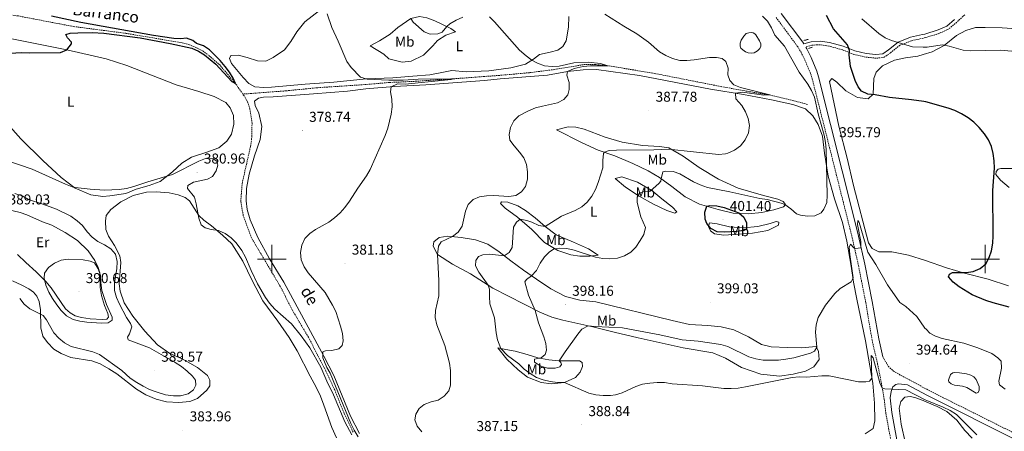
# Model space of a CAD drawing. Units: metres. Extents: x 600016 to 604515, y 4710251 to 4713287.
# Drawn here: x 601823 to 602513, y 4711879 to 4712168 of the extents above; entities that cross this region are included whole.
import ezdxf
from ezdxf.enums import TextEntityAlignment as Align

# ---------------------------------------------------------------- set-up
doc = ezdxf.new("R2010")
doc.units = ezdxf.units.M
doc.header["$MEASUREMENT"] = 0
doc.linetypes.add('TRAZOS', pattern=[0.75, 0.5, -0.25])
doc.linetypes.add('TRAZOSX2', pattern=[1.5, 1, -0.5])
for name, color, linetype, lineweight in [('Carátula', 7, 'Continuous', 5), ('Level 11', 142, 'Continuous', 13), ('Level 12', 142, 'Continuous', 0), ('Level 21', 19, 'Continuous', 0), ('Level 36', 19, 'Continuous', 40), ('Level 37', 92, 'Continuous', 0), ('Level 4', 36, 'Continuous', 30), ('Level 41', 39, 'Continuous', 0), ('Level 43', 142, 'Continuous', 0), ('Level 5', 36, 'Continuous', 0), ('Level 51', 142, 'Continuous', 0), ('Level 63', 7, 'Continuous', 0), ('Level 7', 1, 'Continuous', 0)]:
    doc.layers.add(name, color=color, linetype=linetype, lineweight=lineweight)
doc.styles.add('Arial', font='ARIAL.TTF', dxfattribs={"height": 0.2})

# ---------------------------------------------------------------- blocks, each defined once
blk = doc.blocks.new('5PATER')
at = {"layer": 'Carátula', "linetype": 'Continuous', "lineweight": 5}
h = blk.add_hatch(color=250, dxfattribs=at)
edge = h.paths.add_edge_path()
edge.add_ellipse((0, 0), major_axis=(-1.33, -1.34), ratio=0.999422, start_angle=0, end_angle=360)

msp = doc.modelspace()

# ---------------------------------------------------------------- linework, layer by layer
at = {"layer": 'Level 11', "color": 142, "linetype": 'TRAZOSX2', "lineweight": 13}
for points in [[(601979.66, 4712115.46, 375.23), (601974.43, 4712122.92, 375), (601963.67, 4712135.62, 374.67), (601955.98, 4712142.43, 374.62), (601951.78, 4712145.41, 374.42), (601947.16, 4712147.86, 374.38), (601942.29, 4712150.01, 374.38), (601937.25, 4712151.3, 374.33), (601897.72, 4712157.98, 374.09), (601861.21, 4712162.73, 373.84), (601851.08, 4712164.62, 373.56), (601822.34, 4712170.16, 373.51), (601806.9, 4712172.01, 373.46), (601801.67, 4712173, 373.46), (601791.19, 4712175.8, 373.36), (601786.43, 4712177.67, 373.26), (601781.94, 4712180.31, 373.17), (601777.84, 4712183.54, 373.02), (601766.38, 4712193.96, 372.83), (601754.59, 4712204.04, 372.68), (601750.06, 4712206.68, 372.68), (601745.29, 4712208.79, 372.64), (601743.21, 4712209.48, 372.61)], [(602375.48, 4712108.16, 392.57), (602365.73, 4712110.83, 391.31), (602348.92, 4712114.83, 390), (602334.68, 4712117.14, 389.52), (602314.81, 4712120.72, 388.51), (602268.39, 4712129.88, 386.52), (602235.42, 4712135.33, 385), (602226.95, 4712136.08, 384.76), (602219.6, 4712136.26, 384.62), (602198.15, 4712132.67, 383.51), (602180.68, 4712130.44, 382.78), (602159.64, 4712128.55, 381.67), (602126.97, 4712126.13, 380), (602099.98, 4712124.35, 379.33), (602082.59, 4712123.57, 378.94), (602064.59, 4712122.06, 378.12), (602031.9, 4712119.9, 377.35), (602009.85, 4712117.7, 376.48), (601979.66, 4712115.46, 375.23)], [(602057.05, 4711878.69, 379.52), (602050.72, 4711891.94, 379.18), (602044.06, 4711908.32, 378.84), (602037.83, 4711921.72, 378.75), (602025.65, 4711945.18, 378.31), (602014.96, 4711963.2, 377.64), (602005.67, 4711981.19, 377.25), (601985.71, 4712014.83, 376.82), (601979.98, 4712030.31, 376.24), (601978.24, 4712040.49, 375.94), (601979.18, 4712052.87, 375.9), (601985.05, 4712078.86, 375.61), (601985.84, 4712084.14, 375.56), (601986.12, 4712095.11, 375.46), (601984.63, 4712105, 375.41), (601982.96, 4712110, 375.36), (601980.53, 4712114.22, 375.27), (601979.66, 4712115.46, 375.23)]]:
    msp.add_polyline3d(points, dxfattribs=at)
at = {"layer": 'Level 12', "color": 142, "linetype": 'Continuous', "lineweight": 0}
for points in [[(602330.68, 4712156.07, 392.58), (602328.82, 4712153.2, 392.58), (602328.18, 4712151.2, 392.58), (602328.15, 4712149, 392.58), (602328.77, 4712147.62, 392.58), (602330, 4712146.39, 392.58), (602331.86, 4712145.12, 392.58), (602333.9, 4712144.34, 392.58), (602335.98, 4712144.06, 392.58), (602338.06, 4712144.42, 392.58), (602340.31, 4712145.72, 392.58), (602341.89, 4712147.44, 392.58), (602342.65, 4712149.08, 392.58), (602342.59, 4712150.74, 392.58), (602341.84, 4712152.82, 392.58), (602339.31, 4712156.89, 392.58), (602338.39, 4712157.63, 392.58), (602337.26, 4712158.22, 392.58), (602336.05, 4712158.47, 392.58), (602334.39, 4712158.33, 392.58), (602332.53, 4712157.82, 392.58), (602330.68, 4712156.07, 392.58)], [(602482, 4711920.35, 392.12), (602478.68, 4711920.51, 392.12), (602477.26, 4711920.22, 392.12), (602475.71, 4711919.14, 392.12), (602474.22, 4711915.16, 392.12), (602474.57, 4711913.96, 392.12), (602476.07, 4711912.59, 392.12), (602478.44, 4711911.72, 392.12), (602484.1, 4711910.92, 392.12), (602487.01, 4711910.09, 392.12), (602493.53, 4711906.13, 392.12), (602495.03, 4711906.61, 392.12), (602495.83, 4711908.19, 392.12), (602495.7, 4711910.76, 392.12), (602493.73, 4711915.59, 392.12), (602491.98, 4711917.47, 392.12), (602489.82, 4711918.68, 392.12), (602486.79, 4711919.57, 392.12), (602482, 4711920.35, 392.12)]]:
    msp.add_polyline3d(points, dxfattribs=at)
at = {"layer": 'Level 21', "color": 19, "linetype": 'TRAZOSX2', "lineweight": 0}
for points in [[(602353.35, 4712169.15, 396.16), (602368.24, 4712149.08, 395.98), (602370.88, 4712144.84, 395.97), (602373.64, 4712139.12, 395.98), (602377.57, 4712129.9, 396), (602378.72, 4712126.21, 396.01), (602403.64, 4712027.31, 395.56), (602406.74, 4712014.92, 395.27), (602411.13, 4711995.4, 394.57), (602416.28, 4711969.37, 393.11), (602420.64, 4711943.3, 391.75), (602424.56, 4711926.53, 391), (602427.2, 4711913.22, 390.3), (602429.14, 4711901.71, 389.4), (602430.37, 4711891.84, 388.32), (602435.28, 4711864.95, 387.88)], [(602485.57, 4712170.95, 409.02), (602480.02, 4712165.83, 408.01), (602474.32, 4712160.97, 407.67), (602467.91, 4712158, 407.33), (602458.27, 4712154.99, 406.9), (602456.65, 4712154.63, 406.73), (602448.26, 4712152.8, 405.83), (602440.24, 4712149.65, 404.67), (602433.61, 4712144.33, 403.47), (602429.19, 4712141.23, 402.74), (602423.42, 4712140.55, 402.4), (602416.13, 4712141.38, 401.48), (602407.91, 4712143.24, 400.47), (602399.62, 4712146.58, 399.31), (602390.36, 4712149.06, 398.2), (602384.09, 4712150.03, 397.14), (602378.39, 4712149.66, 396.41), (602374.16, 4712148.34, 396.01)], [(602428.23, 4711931.56, 391.18), (602431.98, 4711924.91, 390.86), (602435.67, 4711921.53, 390.75), (602441.05, 4711918.4, 390.73), (602458.95, 4711908.85, 390.99), (602461.68, 4711907.39, 391.03), (602531.92, 4711872.29, 392.31), (602558.58, 4711859.48, 392.8), (602626.47, 4711825.32, 393.3), (602679.04, 4711798.93, 394.24), (602753.41, 4711762.17, 396.38), (602786.23, 4711746.41, 397.61), (602810.49, 4711734.1, 398.47), (602829.54, 4711723.21, 398.84), (602915.42, 4711672.35, 400.85), (603010.24, 4711617.08, 403.62), (603076.39, 4711578.15, 405.67)]]:
    msp.add_polyline3d(points, dxfattribs=at)
at = {"layer": 'Level 21', "color": 19, "linetype": 'Continuous', "lineweight": 0}
for points in [[(602478.36, 4712167.7, 408.01), (602472.96, 4712163.1, 407.67), (602467.01, 4712160.34, 407.33), (602457.63, 4712157.41, 406.9), (602456.11, 4712157.07, 406.73), (602447.53, 4712155.2, 405.83), (602438.97, 4712151.83, 404.67), (602432.11, 4712146.33, 403.47), (602428.27, 4712143.64, 402.74), (602423.42, 4712143.07, 402.4), (602416.55, 4712143.85, 401.48), (602408.65, 4712145.63, 400.47), (602400.41, 4712148.95, 399.31), (602390.88, 4712151.51, 398.2), (602384.2, 4712152.54, 397.14), (602377.94, 4712152.13, 396.41), (602372.79, 4712150.54, 395.98), (602372.08, 4712151.68, 395.98), (602357.05, 4712171.94, 396.16)], [(602428.23, 4711931.56, 391.18), (602425.52, 4711944.22, 391.75), (602420.84, 4711970.2, 393.11), (602415.67, 4711996.36, 394.57), (602411.25, 4712015.99, 395.27), (602408.14, 4712028.44, 395.56), (602383.19, 4712127.46, 396.01), (602381.93, 4712131.5, 396), (602377.87, 4712141.04, 395.98), (602374.95, 4712147.08, 395.97), (602374.16, 4712148.34, 396.01)], [(602439.52, 4711865.72, 387.88), (602434.63, 4711892.49, 388.32), (602433.34, 4711902.73, 389.43), (602434.03, 4711907.27, 389.84), (602435.28, 4711910.58, 390.25), (602437.43, 4711912.21, 390.58), (602439.15, 4711912.66, 390.58), (602445.46, 4711911.89, 390.82), (602458.99, 4711904.67, 391.02), (602460, 4711904.14, 391.03), (602522.78, 4711872.77, 392.18)]]:
    msp.add_polyline3d(points, dxfattribs=at)
at = {"layer": 'Level 21', "color": 1, "linetype": 'TRAZOS', "lineweight": 0}
for points in [[(602372.92, 4712152.98, 396.16), (602375.99, 4712153.78, 396.25)], [(602376.02, 4712147.35, 396.04), (602378.91, 4712148.39, 396.33)]]:
    msp.add_polyline3d(points, dxfattribs=at)
at = {"layer": 'Level 36', "color": 92, "linetype": 'Continuous', "lineweight": 0}
for points in [[(601999.83, 4712120.39, 376.52), (601994.46, 4712120.08, 376.47), (601988.05, 4712120.47, 376.23), (601983.85, 4712122.95, 376.09), (601979.92, 4712127.06, 376.09), (601971.81, 4712136.85, 376.09), (601970.25, 4712140.39, 376.09), (601971.37, 4712142.52, 376.09), (601976.5, 4712142.66, 376.09), (601982.75, 4712141.05, 376.09), (601989.85, 4712138.68, 376.28), (601995.71, 4712138.52, 376.33), (602000.93, 4712141.01, 376.47), (602008.83, 4712146.38, 377.1), (602013.4, 4712152.18, 377.63), (602017.41, 4712159, 378.17), (602023.11, 4712165.97, 379.13), (602033.33, 4712173.85, 380)], [(602208.16, 4712169.81, 388.12), (602208.02, 4712162.19, 387.64), (602206.28, 4712152.68, 387.35), (602203.98, 4712148.85, 387.01), (602200.4, 4712146.08, 386.91), (602195.16, 4712144.79, 386.82), (602187.69, 4712143.06, 386.19), (602183.45, 4712139.98, 385.51), (602177.76, 4712136.51, 384.69), (602167.53, 4712133.89, 383.68), (602152.09, 4712131.8, 383.14), (602136.27, 4712130.97, 382.42), (602126.17, 4712131.91, 382.13), (602119.24, 4712130.49, 382.08), (602110.75, 4712129.04, 381.64), (602098.86, 4712127.96, 381.26), (602084.74, 4712126.8, 380.78), (602066.39, 4712126.11, 380.44), (602043.4, 4712123.85, 379.08), (602023.37, 4712122.3, 377.15), (601999.83, 4712120.39, 376.52)], [(602068.84, 4712149.16, 381.21), (602075.55, 4712152.76, 382.27), (602082.86, 4712157.34, 383.1), (602088.29, 4712162.06, 383.82), (602097.5, 4712168.42, 384.88), (602103.47, 4712169.65, 385.75), (602108.67, 4712168.88, 386.04), (602114.32, 4712166.84, 386.04), (602125.51, 4712161.32, 384.69), (602128.75, 4712159.08, 384.06), (602121.83, 4712156.68, 383.68), (602116.03, 4712152.91, 383.24), (602112.94, 4712149.25, 382.8), (602106.38, 4712142.81, 382.37), (602097.63, 4712138.46, 382.18), (602091.41, 4712137.76, 381.98), (602082.08, 4712140.05, 381.26), (602078.53, 4712143.38, 381.11), (602068.84, 4712149.16, 381.21)], [(602522.16, 4712161.04, 406.75), (602511.82, 4712161.92, 406.75), (602500.04, 4712162.17, 406.99), (602493.09, 4712161.95, 407.04), (602486.48, 4712159.92, 406.75), (602479.88, 4712156.45, 406.22), (602471.28, 4712149.44, 404.87), (602462.7, 4712145.09, 403.47), (602456.51, 4712143.15, 403.07), (602452.78, 4712141.99, 402.84), (602444.04, 4712140.78, 402.4), (602436.33, 4712139.22, 402.35), (602427.99, 4712135.17, 401.87), (602423.46, 4712130.76, 401.53), (602421.89, 4712126.45, 401.1), (602421.44, 4712115.5, 400.13), (602417.98, 4712112.13, 399.55), (602410.48, 4712112.99, 398.83), (602402.38, 4712117.83, 397.76), (602395.95, 4712123.72, 397.23), (602392.47, 4712126.33, 396.94), (602390.75, 4712124.37, 396.84), (602397.41, 4712092.99, 396.22), (602403.17, 4712070.54, 395.98), (602407.61, 4712051.45, 395.78), (602418.2, 4712011.37, 395.73), (602420.68, 4712007.42, 395.88), (602425.36, 4712005.07, 396.17), (602434.42, 4712005.08, 397.18), (602446.3, 4712002.77, 398.25), (602458.01, 4711998.85, 399.02), (602472.82, 4711993.9, 399.99), (602485.56, 4711990.1, 400.66), (602502.11, 4711985.98, 401), (602516.38, 4711981.29, 401.53)], [(601812.03, 4712155.36, 374.42), (601856.32, 4712146.33, 375.15), (601883.89, 4712140.2, 375.97), (601898.34, 4712135.39, 376.6), (601932.91, 4712121.86, 377.32), (601948.92, 4712117.32, 377.66), (601959.6, 4712113.84, 377.9), (601967.64, 4712109.67, 378.19), (601970.83, 4712105.79, 378.19), (601973.08, 4712100.38, 378.29), (601973.35, 4712094.28, 378.38), (601971.76, 4712087.44, 378.67), (601968.45, 4712082.44, 378.82), (601962.83, 4712077.82, 379.2), (601954.48, 4712074.81, 379.4), (601943.71, 4712071.27, 380.22), (601937.01, 4712067.01, 380.41), (601930.27, 4712060.93, 380.41), (601921.72, 4712054.34, 380.36), (601913.91, 4712051.52, 380.36), (601904.89, 4712048.79, 380.56), (601897.56, 4712045.97, 380.56), (601886.53, 4712044.12, 380.75), (601881.58, 4712043.81, 380.9), (601873.1, 4712045.02, 380.75), (601862.1, 4712049.63, 380.36), (601852.33, 4712056.98, 379.83), (601839.6, 4712068.95, 379.06), (601824.16, 4712084.07, 378.48), (601799.98, 4712110.85, 377.37)], [(602415.77, 4711877.52, 387.64), (602421.45, 4711881.41, 387.93), (602422.71, 4711886.75, 388.17), (602422.41, 4711899, 388.6), (602421.25, 4711913.12, 389.62), (602415.99, 4711942.71, 391.46), (602409.9, 4711971.98, 394.6), (602407.74, 4711983.8, 395.18), (602406.07, 4711994.95, 395.37), (602402.92, 4712012.48, 395.22), (602399.95, 4712025.61, 395.22), (602394.34, 4712042.2, 395.13), (602389.95, 4712058.09, 395.03), (602387.37, 4712074.06, 394.93), (602385.87, 4712085.94, 394.89), (602382.91, 4712094.12, 394.69), (602379.08, 4712100.22, 394.35), (602374.06, 4712105.23, 393.92), (602365.19, 4712108.18, 392.57), (602350.29, 4712111.54, 391.12), (602330.66, 4712115.12, 390.3), (602307.35, 4712118.78, 389.23), (602257.56, 4712128.4, 387.2), (602227.53, 4712132.69, 386.33), (602218.11, 4712132.37, 385.85), (602207.25, 4712131.25, 385.12), (602193.09, 4712128.58, 384.45), (602160.08, 4712126.17, 383.53), (602148.93, 4712124.93, 383.19), (602107.89, 4712121.87, 381.02), (602085.67, 4712120.65, 380.15), (602065.76, 4712119.04, 379.66), (602052.98, 4712117.46, 378.84), (602029.26, 4712115.62, 377.54), (602000.9, 4712113.52, 376.67)], [(602000.9, 4712113.52, 376.67), (601994.2, 4712113.25, 376.47), (601990.58, 4712112.53, 376.43), (601987.89, 4712110.56, 376.38), (601988.3, 4712107.48, 376.38), (601990.91, 4712102.2, 376.67), (601992.92, 4712092.69, 376.72), (601991.9, 4712083.73, 376.86), (601987.83, 4712072.26, 377.2), (601984.03, 4712059.4, 377.34), (601982.18, 4712049.28, 377.59), (601981.94, 4712040.64, 377.78), (601982.68, 4712034.73, 378.02), (601984.9, 4712027.45, 378.07), (601990.15, 4712015.02, 378.21), (601998.28, 4712000.16, 378.65), (602008.36, 4711983.86, 378.94), (602036.46, 4711932.01, 380.05), (602043.36, 4711918.39, 380.29), (602055.06, 4711889.98, 381.06), (602061.45, 4711877.87, 381.16)], [(602199.44, 4712090.36, 386.43), (602217.02, 4712081.49, 388.8), (602228.76, 4712076.16, 389.67), (602240.29, 4712072.22, 390.73), (602253.05, 4712066.9, 391.79), (602263.82, 4712061.62, 392.86), (602271.8, 4712057.08, 394.45), (602280.41, 4712050.8, 396.72), (602289.69, 4712043.56, 398.36), (602299.79, 4712038.45, 399.33), (602312.83, 4712034.64, 400.3), (602323.2, 4712032.07, 400.54), (602333.72, 4712031.68, 399.24), (602343.31, 4712032.6, 398.03), (602351.92, 4712034.35, 396.58), (602358.6, 4712036.44, 395.61), (602359.9, 4712038.21, 395.13), (602358.37, 4712040.18, 394.69), (602354.6, 4712041.82, 394.11), (602344.53, 4712044.34, 393.92), (602326.82, 4712049.58, 393.48), (602313.14, 4712055.85, 392.71), (602299.49, 4712064.12, 391.12), (602288.26, 4712071.93, 390.3), (602278.33, 4712077.71, 389.81), (602271.67, 4712078.82, 389.33), (602259.76, 4712079.5, 388.8), (602245.41, 4712081.71, 388.22), (602233.7, 4712085.35, 387.2), (602219, 4712091, 386.24), (602213.12, 4712092.37, 386.19), (602207.56, 4712092.47, 386.24), (602199.44, 4712090.36, 386.43)], [(602510.85, 4712063.47, 400.37), (602509.11, 4712062.84, 400.13), (602507.62, 4712061.33, 400.03), (602507.38, 4712059.06, 400.13), (602510.58, 4712055.14, 400.76), (602516.74, 4712050.08, 401.92)], [(602519.67, 4712063.25, 401.82), (602510.85, 4712063.47, 400.37)], [(602240.69, 4712056.46, 391.26), (602247.85, 4712050.4, 392.57), (602257.49, 4712043.89, 395.18), (602267.47, 4712038.29, 397.45), (602276.9, 4712033.89, 398.85), (602282.42, 4712032.1, 399.14), (602283.74, 4712032.96, 399.14), (602280.91, 4712036.37, 398.7), (602273.34, 4712042.12, 397.06), (602266.25, 4712048, 394.69), (602256.38, 4712053.78, 392.95), (602245.39, 4712057.49, 391.46), (602240.69, 4712056.46, 391.26)], [(601891.35, 4711919.56, 384.01), (601905.15, 4711908.94, 383.77), (601911.73, 4711904.93, 383.58), (601919.02, 4711901.83, 383.34), (601926.12, 4711900.12, 383.19), (601934.7, 4711899.45, 383.19), (601942.43, 4711900.23, 383.14), (601947.95, 4711902.42, 383), (601954.33, 4711908.13, 382.9), (601956.47, 4711911.3, 382.81), (601956.53, 4711915.23, 382.76), (601954.97, 4711918.41, 382.81), (601947.83, 4711924.11, 383.05), (601937.17, 4711930.06, 383.38), (601928.48, 4711933.86, 383.63), (601919.87, 4711940.02, 383.72), (601911.04, 4711949.5, 383.82), (601902.55, 4711959.89, 383.96), (601896.5, 4711969.41, 384.11), (601893.6, 4711977.46, 384.3), (601893.11, 4711982.65, 384.4), (601894.11, 4711997.53, 384.54), (601893.44, 4712002.11, 384.59), (601889.83, 4712009.55, 384.06), (601885.57, 4712016.01, 383.72), (601883.63, 4712020.58, 383.58), (601883.36, 4712026.49, 383.24), (601883.91, 4712030.43, 382.81), (601887.17, 4712034.76, 382.23), (601894.23, 4712040, 381.84), (601902.81, 4712044.41, 381.45), (601912.07, 4712046.78, 381.26), (601918.9, 4712046.99, 381.21), (601928.09, 4712046.34, 381.02), (601934.39, 4712044.98, 380.92), (601939.31, 4712042.94, 380.73), (601942.19, 4712040.62, 380.53)], [(601821.71, 4712003.14, 389.11), (601827.62, 4711997.46, 389.45), (601834.87, 4711991.01, 389.62), (601841.61, 4711984.37, 389.79), (601845.3, 4711979.77, 390.01), (601855.33, 4711965.02, 390.51), (601858.63, 4711962.26, 390.59), (601862.13, 4711960.28, 390.59), (601866.62, 4711959.05, 390.49), (601872.65, 4711958.02, 390.39), (601881.38, 4711957.66, 390.2), (601884.46, 4711957.97, 390.25), (601885.47, 4711959.29, 390.37), (601884.98, 4711961.88, 390.44), (601882.63, 4711967.46, 390.46), (601880.69, 4711974.47, 390.39), (601879.79, 4711980.11, 390.2), (601879.56, 4711990.28, 390.13), (601878.36, 4711993.95, 390.13), (601876.05, 4711998.84, 389.91), (601871.27, 4712005.69, 389.52), (601863.83, 4712013.05, 389.28), (601855.26, 4712018.63, 389.09), (601845.8, 4712023.64, 388.99), (601839.21, 4712026.05, 388.97), (601828.39, 4712030.82, 388.85), (601823.53, 4712032.62, 388.87), (601813.71, 4712034.99, 388.94)], [(601942.19, 4712040.62, 380.53), (601948.85, 4712030.44, 379.95), (601952.28, 4712027.17, 379.86), (601957.72, 4712023.26, 379.86), (601965.42, 4712016.78, 380.05), (601972.03, 4712010.54, 380.39), (601979.63, 4711998.44, 380.44), (601986.23, 4711984.94, 380.44), (601993.68, 4711970.61, 380.29), (602004.27, 4711956.44, 380.73), (602012.17, 4711945.08, 381.26), (602017.86, 4711935.73, 381.65), (602026.87, 4711918.1, 382.08), (602031.09, 4711910.18, 381.79), (602034.02, 4711903.94, 381.69), (602036.4, 4711897.57, 381.45), (602042.06, 4711882.07, 381.84), (602045.24, 4711874.92, 382.42)], [(602228.59, 4712002.7, 394.74), (602222.86, 4712001.95, 395.27), (602215.97, 4712002.1, 395.8), (602209.44, 4712002.97, 395.9), (602200.33, 4712005.98, 395.32), (602191.19, 4712011.47, 394.11), (602182.12, 4712020.59, 392.13), (602172.15, 4712029.38, 389.57), (602163.6, 4712035.61, 387.59), (602160.23, 4712038.94, 386.04), (602161.07, 4712039.98, 385.75), (602165.48, 4712039.8, 385.61), (602172.34, 4712037.12, 385.9), (602177.7, 4712033.87, 386.77), (602184.6, 4712028.84, 388.36), (602191.63, 4712022.84, 390.2), (602199.15, 4712016.96, 391.79), (602211.37, 4712011.7, 392.81), (602221.88, 4712007.01, 394.16), (602228.59, 4712002.7, 394.74)], [(602316.71, 4712016.7, 399.38), (602310.3, 4712017.63, 399.57), (602307.43, 4712019.77, 399.62), (602306.11, 4712022.83, 399.86), (602306.8, 4712025.38, 400.25), (602312.13, 4712024.67, 400.73), (602320.68, 4712022.55, 400.54), (602330.65, 4712021.91, 399.72), (602340.61, 4712022.71, 398.9), (602349.34, 4712024.77, 397.74), (602353.55, 4712026.22, 396.38), (602355.31, 4712025.82, 396.14), (602355.1, 4712023.58, 396.29), (602347.6, 4712019.91, 397.35), (602336.87, 4712018.13, 398.56), (602316.71, 4712016.7, 399.38)], [(602139.31, 4711989.71, 387.64), (602126.71, 4711996.36, 385.99), (602116.16, 4712003.16, 384.83), (602113.05, 4712009.09, 384.5), (602113.49, 4712012.12, 384.3), (602117.2, 4712015.13, 384.5), (602123.23, 4712015.94, 384.83), (602132.72, 4712015.17, 385.32), (602142.78, 4712013.32, 386.43), (602151.28, 4712010.3, 387.69), (602159.39, 4712005.04, 389.18), (602167.39, 4711998.69, 391.07), (602176.48, 4711992.29, 393.63), (602185.58, 4711985.78, 395.76), (602195.64, 4711979.09, 396.87), (602205.92, 4711973.8, 397.4), (602215.75, 4711971.28, 397.16), (602227.06, 4711970.06, 396.77), (602280.53, 4711956.92, 398.41), (602292.77, 4711954.19, 398.75), (602305.53, 4711953.47, 398.75), (602314.84, 4711952.51, 398.8), (602323.69, 4711950.34, 398.75), (602334.16, 4711945.42, 398.75), (602343.11, 4711940.23, 398.94), (602349.84, 4711938.57, 398.99), (602361.51, 4711937.95, 398.32), (602371.3, 4711937.73, 397.45), (602381.55, 4711938.84, 395.42), (602383.17, 4711935.36, 394.06), (602383.61, 4711929.69, 392.47), (602379.94, 4711924.62, 391.16), (602374.01, 4711921.52, 390.88), (602365.46, 4711919.34, 390.58), (602355.75, 4711917.93, 390.49), (602342.62, 4711919.32, 390.44), (602329.2, 4711924.02, 391.07), (602318.06, 4711930.57, 391.65), (602309.18, 4711934.43, 392.23), (602288.17, 4711937.88, 393.24), (602256.84, 4711944.92, 393.68), (602239.93, 4711948.73, 394.31), (602225.07, 4711952.51, 394.93), (602204.04, 4711957.16, 396.38), (602196.16, 4711959.23, 396.34), (602187.71, 4711962.67, 395.66), (602154.79, 4711979.66, 390.54), (602139.31, 4711989.71, 387.64)], [(601818.23, 4711984.67, 384.93), (601824.74, 4711981.68, 385.32), (601829.61, 4711979.15, 385.51), (601833.02, 4711976.78, 385.66), (601835.23, 4711974.04, 385.66), (601837.04, 4711970.26, 385.56), (601837.79, 4711964.53, 385.12), (601838.21, 4711951.85, 384.11), (601839.56, 4711946.01, 383.63), (601842.77, 4711941.52, 383.24), (601847.3, 4711936.88, 383.14), (601852.24, 4711933.8, 383.29), (601859.05, 4711930.94, 383.43), (601873.82, 4711928.73, 383.87), (601879.71, 4711926.58, 383.92), (601885.86, 4711923.1, 384.01), (601891.35, 4711919.56, 384.01)], [(602158.35, 4711937.73, 389.14), (602164.62, 4711929.9, 388.89), (602172.64, 4711922.34, 388.8), (602179.18, 4711917.36, 388.8), (602188.77, 4711913.57, 389.14), (602195.98, 4711912.52, 389.47), (602205.21, 4711913.62, 390.1), (602212.71, 4711917.11, 390.68), (602215.98, 4711920.72, 391.6), (602217.73, 4711924.8, 392.23), (602217.45, 4711927.51, 393), (602215.62, 4711928.81, 393.44), (602201.31, 4711928.67, 395.03), (602194.11, 4711929.41, 395.51), (602186.42, 4711930.82, 395.32), (602178.95, 4711933.12, 394.31), (602170.64, 4711935.54, 392.28), (602164.1, 4711936.66, 391.07), (602158.35, 4711937.73, 389.14)], [(602490.73, 4711874.49, 388.99), (602485.64, 4711879.91, 388.94), (602480.1, 4711887.26, 389.13), (602473.01, 4711893.2, 389.28), (602466.19, 4711896.85, 389.52), (602459.04, 4711899.86, 389.55), (602456.47, 4711900.94, 389.57), (602450.64, 4711902.97, 389.57), (602447.31, 4711903.65, 389.57), (602443.69, 4711903.3, 389.47), (602440.71, 4711900.3, 388.84), (602439.57, 4711895.69, 388.65), (602441.12, 4711884.41, 388.36), (602444.03, 4711870.8, 388.07)]]:
    msp.add_polyline3d(points, dxfattribs=at)
at = {"layer": 'Level 4', "color": 36, "linetype": 'Continuous', "lineweight": 30}
for points in [[(601808.57, 4712143.69, 375), (601824.57, 4712144.57, 375), (601829.94, 4712144.36, 375), (601851.83, 4712144.62, 375), (601856.32, 4712146.33, 375), (601859.54, 4712150.68, 375), (601859.48, 4712151.69, 375), (601856.88, 4712154.75, 375), (601855.73, 4712157.15, 375), (601858.71, 4712158.2, 375), (601863.98, 4712158.42, 375), (601874.19, 4712158.52, 375), (601882.26, 4712158.03, 375), (601907.77, 4712154.72, 375), (601928.75, 4712150.93, 375), (601943.83, 4712147.57, 375), (601948.5, 4712145.51, 375), (601952.73, 4712142.85, 375), (601956.84, 4712139.73, 375), (601960.66, 4712136.45, 375), (601972.03, 4712124.26, 375), (601974.43, 4712122.92, 375), (601972.98, 4712126.48, 375), (601970.41, 4712130.76, 375), (601967.37, 4712134.85, 375), (601963.86, 4712139.06, 375), (601956.41, 4712146.4, 375), (601952.07, 4712149.14, 375), (601947.21, 4712150.86, 375), (601944.67, 4712153.04, 375), (601940.2, 4712154.62, 375), (601936.24, 4712154.18, 375), (601931.24, 4712154.3, 375), (601917.06, 4712156.38, 375), (601866.04, 4712165.58, 375), (601845.54, 4712170.1, 375)], [(602432.79, 4712113.06, 400), (602422.76, 4712114.95, 400), (602417.77, 4712115.3, 400), (602413.25, 4712117.43, 400), (602410.93, 4712120.44, 400), (602408.91, 4712125.01, 400), (602405.61, 4712134.81, 400), (602404.57, 4712143.01, 400), (602404.87, 4712146.06, 400), (602403.56, 4712149.86, 400), (602393.72, 4712161.24, 400), (602388.77, 4712170.44, 400)], [(602516.69, 4711966.32, 400), (602505.44, 4711969.25, 400), (602500.39, 4711970.97, 400), (602490.82, 4711975.03, 400), (602481.69, 4711980.42, 400), (602477.44, 4711983.69, 400), (602474.2, 4711987.51, 400), (602474.85, 4711989.41, 400), (602477.15, 4711990.46, 400), (602486.58, 4711990.54, 400), (602491.53, 4711991.19, 400), (602496.4, 4711993.29, 400), (602500.36, 4711996.58, 400), (602502.73, 4712000.98, 400), (602504.36, 4712005.8, 400), (602505.22, 4712011.05, 400), (602505.49, 4712016.14, 400), (602505.19, 4712047.93, 400), (602506.36, 4712063.57, 400), (602506.25, 4712068.77, 400), (602505.6, 4712073.79, 400), (602504.36, 4712078.85, 400), (602502.32, 4712083.41, 400), (602499.42, 4712087.62, 400), (602495.77, 4712092.06, 400), (602491.99, 4712095.68, 400), (602488.07, 4712098.78, 400), (602483.46, 4712101.59, 400), (602478.77, 4712103.89, 400), (602474.03, 4712105.6, 400), (602458.45, 4712110, 400), (602456.85, 4712110.23, 400), (602448.3, 4712111.5, 400), (602432.79, 4712113.06, 400)], [(602317.11, 4712018.79, 400), (602312.08, 4712019.11, 400), (602307.64, 4712021.39, 400), (602304.85, 4712024.85, 400), (602303.7, 4712027.83, 400), (602303.38, 4712032.82, 400), (602304.87, 4712036.94, 400), (602306.85, 4712037.4, 400), (602311.84, 4712037.15, 400), (602317.09, 4712035.97, 400), (602327.31, 4712032.38, 400), (602330.84, 4712029.24, 400), (602332.59, 4712025.25, 400), (602332.65, 4712020.95, 400), (602330.82, 4712019.96, 400), (602325.84, 4712019.27, 400), (602317.11, 4712018.79, 400)]]:
    msp.add_polyline3d(points, dxfattribs=at)
at = {"layer": 'Level 5', "color": 36, "linetype": 'Continuous', "lineweight": 0}
for points in [[(602051.25, 4712036.15, 380), (602054.39, 4712040.52, 380), (602060.27, 4712049.63, 380), (602066.28, 4712058.12, 380), (602068.87, 4712062.73, 380), (602079.42, 4712086.47, 380), (602081.33, 4712091.58, 380), (602083.56, 4712101.48, 380), (602084.24, 4712106.43, 380), (602084.13, 4712111.97, 380), (602083.13, 4712116.97, 380), (602083.73, 4712120.49, 380), (602088.1, 4712122.63, 380), (602093.52, 4712122.49, 380), (602125.79, 4712125.75, 380), (602126.97, 4712126.13, 380), (602102.5, 4712125.88, 380), (602092.07, 4712125.25, 380), (602081.95, 4712125.12, 380), (602066.86, 4712125.82, 380), (602062.11, 4712127.41, 380), (602055.61, 4712134.02, 380), (602052.63, 4712138.2, 380), (602046.51, 4712152.6, 380), (602042.08, 4712162.1, 380), (602038.69, 4712171.72, 380)], [(602133.95, 4712169.28, 385), (602129.24, 4712167.18, 385), (602124.74, 4712164.56, 385), (602122.71, 4712162.7, 385), (602119.39, 4712158.69, 385), (602116.26, 4712157.59, 385), (602111.04, 4712157.42, 385), (602106.67, 4712159.09, 385), (602099, 4712165.8, 385), (602097.5, 4712168.42, 385)], [(602176.66, 4712070.89, 385), (602173.63, 4712074.87, 385), (602169.83, 4712079.16, 385), (602166.91, 4712083.27, 385), (602166.23, 4712087.23, 385), (602167.27, 4712092.07, 385), (602169.67, 4712096.7, 385), (602173.19, 4712100.26, 385), (602179.97, 4712103.71, 385), (602184.87, 4712105.76, 385), (602189.69, 4712107.07, 385), (602200.09, 4712109.21, 385), (602204.69, 4712111.55, 385), (602207.5, 4712114.88, 385), (602208.37, 4712118.56, 385), (602208.29, 4712123.59, 385), (602206.82, 4712128.58, 385), (602207.25, 4712131.25, 385), (602211.77, 4712133.39, 385), (602218.27, 4712134.65, 385), (602223.39, 4712135.2, 385), (602235.42, 4712135.33, 385), (602230.42, 4712136.75, 385), (602221.8, 4712137.84, 385), (602211.56, 4712137.22, 385), (602201.35, 4712134.89, 385), (602196.35, 4712134.71, 385), (602191.08, 4712135.33, 385), (602186.17, 4712137.02, 385), (602182.22, 4712139.23, 385), (602178.2, 4712142.2, 385), (602173.46, 4712146.25, 385), (602156.13, 4712166.02, 385), (602152.57, 4712169.52, 385)], [(602191.08, 4712001.41, 395), (602194.53, 4712005.07, 395), (602197.9, 4712007.06, 395), (602201.37, 4712007.59, 395), (602206.74, 4712007.43, 395), (602211.97, 4712006.2, 395), (602226.88, 4712001.38, 395), (602231.87, 4712000.39, 395), (602236.87, 4712000.12, 395), (602242.16, 4712000.54, 395), (602247.07, 4712002.15, 395), (602251.58, 4712004.73, 395), (602255.15, 4712008.23, 395), (602258.13, 4712012.84, 395), (602260.68, 4712017.18, 395), (602261.94, 4712022.04, 395), (602258.52, 4712029.57, 395), (602256.06, 4712039.64, 395), (602255.96, 4712043.26, 395), (602257.66, 4712046.14, 395), (602260.21, 4712046.94, 395), (602265.18, 4712047.52, 395), (602271.33, 4712052.91, 395), (602272.62, 4712054.47, 395), (602272.74, 4712056.06, 395), (602274.07, 4712061.06, 395), (602275.95, 4712061.52, 395), (602281.22, 4712061.36, 395), (602285.89, 4712059.58, 395), (602295.48, 4712054.11, 395), (602300.11, 4712051.96, 395), (602305.4, 4712050, 395), (602321.01, 4712047.03, 395), (602341.9, 4712042.4, 395), (602347.13, 4712041.61, 395), (602356.97, 4712039.14, 395), (602359.55, 4712038.06, 395), (602363.68, 4712035.23, 395), (602367.67, 4712031.7, 395), (602370.43, 4712030.72, 395), (602375.52, 4712029.98, 395), (602380.51, 4712030.23, 395), (602385.06, 4712032.28, 395), (602386.9, 4712034.97, 395), (602388.93, 4712039.54, 395), (602389.28, 4712044.72, 395), (602388.54, 4712076.6, 395), (602388.07, 4712081.58, 395), (602387.04, 4712086.78, 395), (602382.88, 4712101.59, 395), (602380.23, 4712113.26, 395), (602378.31, 4712117.88, 395), (602375.55, 4712122.36, 395), (602369.56, 4712130.83, 395), (602359.38, 4712148.92, 395), (602352.53, 4712156.8, 395), (602350.21, 4712161.84, 395), (602347.44, 4712166.4, 395), (602343.93, 4712169.96, 395)], [(602233.38, 4712171.48, 390), (602246.68, 4712162.99, 390), (602255.78, 4712157.7, 390), (602263.97, 4712151.71, 390), (602271.6, 4712145, 390), (602276.2, 4712142.42, 390), (602280.79, 4712140.33, 390), (602285.92, 4712138.93, 390), (602290.92, 4712138.9, 390), (602296.04, 4712139.4, 390), (602306.67, 4712141.13, 390), (602311.67, 4712141.12, 390), (602315.69, 4712140.36, 390), (602318.24, 4712138.36, 390), (602319.75, 4712133.6, 390), (602319.53, 4712128.91, 390), (602320.99, 4712124.87, 390), (602323.83, 4712121.92, 390), (602328.5, 4712120.1, 390), (602348.92, 4712114.83, 390), (602344.89, 4712114.8, 390), (602329.76, 4712116.8, 390), (602324.84, 4712116.04, 390), (602325.2, 4712112.15, 390), (602329.32, 4712107.44, 390), (602332.05, 4712103.07, 390), (602333.92, 4712098.35, 390), (602334.69, 4712093.41, 390), (602334.07, 4712088.27, 390), (602331.83, 4712083.39, 390), (602328.45, 4712079.19, 390), (602324.16, 4712076.24, 390), (602319.64, 4712074.11, 390), (602317.99, 4712073.61, 390)], [(602526.8, 4712144.91, 405), (602510.46, 4712146.3, 405), (602489.4, 4712145.81, 405), (602484.41, 4712146.27, 405), (602474.66, 4712149.08, 405), (602469.7, 4712149.82, 405), (602459.35, 4712148.24, 405), (602456.46, 4712148.33, 405), (602449.04, 4712148.55, 405), (602434.35, 4712152.86, 405), (602429.79, 4712154.91, 405), (602425.45, 4712157.96, 405), (602413.4, 4712168.17, 405)], [(602317.99, 4712073.61, 390), (602313.04, 4712073.09, 390), (602277.97, 4712076.83, 390), (602267.71, 4712076.33, 390), (602241.44, 4712076.15, 390), (602236.44, 4712075.89, 390), (602233.08, 4712074.68, 390), (602232.53, 4712073.87, 390), (602232, 4712068.88, 390), (602232.08, 4712063.86, 390), (602228.81, 4712053.66, 390), (602226.72, 4712048.68, 390), (602224.32, 4712044.04, 390), (602220.88, 4712039.87, 390), (602217.2, 4712036.49, 390), (602212.55, 4712033.86, 390), (602202.98, 4712029.9, 390), (602191.63, 4712022.84, 390), (602187.05, 4712023.41, 390), (602182.17, 4712025.86, 390), (602178.79, 4712026.88, 390), (602173.93, 4712027.82, 390), (602171.42, 4712025.75, 390), (602169.35, 4712022.24, 390), (602168.34, 4712008.07, 390), (602166.26, 4712004.56, 390), (602162.78, 4712002.22, 390), (602152.84, 4712003.36, 390), (602147.82, 4712002.86, 390), (602144.8, 4712001.66, 390), (602142.95, 4711998.92, 390), (602142.81, 4711995.3, 390), (602145, 4711990.69, 390), (602151.51, 4711981.79, 390), (602152.48, 4711978.86, 390), (602152.45, 4711973.75, 390), (602152.87, 4711968.72, 390), (602156.05, 4711958.9, 390), (602157.13, 4711948.39, 390), (602158.25, 4711943.52, 390), (602160.56, 4711937.32, 390), (602165.08, 4711932.56, 390), (602173.08, 4711926.55, 390), (602176.93, 4711922.9, 390), (602180.95, 4711919.74, 390), (602185.48, 4711917.16, 390), (602190.15, 4711915.39, 390), (602195.14, 4711914.3, 390), (602200.23, 4711913.65, 390), (602205.21, 4711913.62, 390), (602222.2, 4711905.98, 390), (602227.07, 4711904.86, 390), (602232.32, 4711904.49, 390), (602237.32, 4711904.52, 390), (602240.74, 4711904.87, 390), (602245.51, 4711906.37, 390), (602255.09, 4711910.7, 390), (602259.83, 4711912.28, 390), (602264.84, 4711913.17, 390), (602270.01, 4711913.49, 390), (602275.28, 4711913.47, 390), (602280.56, 4711912.67, 390), (602301.83, 4711911.3, 390), (602316.83, 4711909.36, 390), (602321.83, 4711909.34, 390), (602326.9, 4711909.66, 390), (602332.07, 4711910.5, 390), (602364.57, 4711917.04, 390), (602369.64, 4711917.42, 390), (602374.64, 4711917.29, 390), (602385.57, 4711918.23, 390), (602390.57, 4711918.15, 390), (602411.24, 4711914, 390), (602416.25, 4711914.06, 390), (602418.9, 4711914.59, 390), (602420.56, 4711916.64, 390), (602420.09, 4711932.53, 390), (602421.32, 4711930.73, 390), (602426.02, 4711913.33, 390), (602427.81, 4711909.59, 390), (602429.65, 4711909, 390), (602444.44, 4711908.3, 390), (602457.96, 4711901.48, 390), (602459.03, 4711901.04, 390), (602470.59, 4711896.3, 390), (602475.31, 4711893.95, 390), (602479.83, 4711891.2, 390), (602494.19, 4711876.8, 390)], [(601814.2, 4712068.99, 380), (601832.06, 4712062.9, 380), (601855.41, 4712052.35, 380), (601860.11, 4712050.63, 380), (601862.19, 4712050.12, 380), (601872.6, 4712048.86, 380), (601882.73, 4712048.14, 380), (601893.06, 4712048.6, 380), (601898.18, 4712049.4, 380), (601903.35, 4712050.66, 380), (601913.08, 4712053.93, 380), (601930.29, 4712059.07, 380), (601948.9, 4712068.58, 380), (601953.61, 4712070.25, 380), (601958.95, 4712070.24, 380), (601961.42, 4712068.38, 380), (601962.03, 4712065.78, 380), (601961.08, 4712061.75, 380), (601958.38, 4712057.8, 380), (601955.02, 4712055.86, 380), (601945, 4712053.84, 380), (601941.21, 4712051.46, 380), (601940.91, 4712049.28, 380), (601945.68, 4712043.22, 380), (601946.95, 4712038.59, 380), (601948.79, 4712028.62, 380), (601950.57, 4712023.94, 380), (601953.23, 4712021.77, 380), (601957.46, 4712020.57, 380), (601962.54, 4712019.92, 380), (601967.35, 4712017.86, 380), (601971.6, 4712014.88, 380), (601975.03, 4712011.24, 380), (601979.04, 4712005.86, 380), (601981.44, 4712001.39, 380), (601985.5, 4711991.85, 380), (601990.01, 4711982.66, 380), (601995.49, 4711973.07, 380), (601998.44, 4711969.03, 380), (602002.13, 4711965, 380), (602013.66, 4711954.59, 380), (602020.61, 4711946.32, 380), (602026.63, 4711937.85, 380), (602034.3, 4711924.24, 380), (602038.51, 4711914.43, 380), (602043.24, 4711904.98, 380), (602051.24, 4711886.1, 380), (602056.06, 4711876.84, 380)], [(602105.07, 4711878.93, 385), (602101.83, 4711882.89, 385), (602100.32, 4711887.41, 385), (602100.84, 4711891.28, 385), (602103.15, 4711895.38, 385), (602106.84, 4711898.09, 385), (602111.64, 4711899.9, 385), (602116.46, 4711901.27, 385), (602120.82, 4711903.89, 385), (602124.03, 4711907.72, 385), (602125.15, 4711911.78, 385), (602125.27, 4711921.91, 385), (602124.49, 4711927.12, 385), (602121.13, 4711939.51, 385), (602115.55, 4711953.86, 385), (602114.38, 4711959.04, 385), (602114.71, 4711964.03, 385), (602116.95, 4711974.18, 385), (602117.06, 4711984.98, 385), (602116.16, 4712003.16, 385), (602116.8, 4712008.92, 385), (602118.64, 4712012.04, 385), (602126.6, 4712015.67, 385), (602130.57, 4712018.77, 385), (602133.3, 4712022.96, 385), (602135.82, 4712033.49, 385), (602137.66, 4712038.13, 385), (602141.07, 4712041.63, 385), (602145.44, 4712043.48, 385), (602150.39, 4712044.22, 385), (602155.6, 4712044.46, 385), (602166.07, 4712043.78, 385), (602171.01, 4712044.56, 385), (602174.87, 4712046.99, 385), (602177.72, 4712050.85, 385), (602179.15, 4712055.8, 385), (602179.12, 4712061.07, 385), (602178.56, 4712066.18, 385), (602176.66, 4712070.89, 385)], [(601925.48, 4711905, 385), (601931.05, 4711904.16, 385), (601936.05, 4711904.21, 385), (601941.27, 4711905.61, 385), (601945.2, 4711908.42, 385), (601946.79, 4711911.73, 385), (601946.5, 4711915.2, 385), (601944.43, 4711918.07, 385), (601940.77, 4711921.48, 385), (601936.57, 4711924.76, 385), (601932.23, 4711927.61, 385), (601914.2, 4711937.78, 385), (601899.37, 4711943.34, 385), (601898.91, 4711945.36, 385), (601900.27, 4711947.7, 385), (601901.95, 4711952.56, 385), (601900.9, 4711954.96, 385), (601898.15, 4711959.14, 385), (601893.17, 4711968.33, 385), (601891.07, 4711973.04, 385), (601889.7, 4711977.85, 385), (601889.62, 4711982.9, 385), (601890.33, 4711988.01, 385), (601891.46, 4711993.1, 385), (601891.63, 4711998.23, 385), (601890.4, 4712003.38, 385), (601887.15, 4712007.18, 385), (601882.77, 4712009.83, 385), (601878, 4712012.14, 385), (601874.03, 4712015.19, 385), (601870.48, 4712018.98, 385), (601867.21, 4712023.35, 385), (601863.56, 4712026.76, 385), (601859.15, 4712029.89, 385), (601849.11, 4712034.79, 385), (601839.54, 4712038.37, 385), (601829.35, 4712041.71, 385), (601824.91, 4712044.16, 385), (601819.96, 4712045.92, 385)], [(602060.4, 4711875.62, 380), (602057.58, 4711880.28, 380), (602055.37, 4711884.74, 380), (602040.94, 4711920.17, 380), (602038.52, 4711924, 380), (602035.72, 4711930.82, 380), (602035.85, 4711934.98, 380), (602037.63, 4711935.83, 380), (602041.98, 4711935.99, 380), (602046.85, 4711937.03, 380), (602049.22, 4711939.42, 380), (602050.05, 4711942.82, 380), (602049.59, 4711947.8, 380), (602048.18, 4711953.1, 380), (602044.73, 4711963.28, 380), (602042.57, 4711967.8, 380), (602037.26, 4711976.47, 380), (602025.35, 4711990.36, 380), (602022.59, 4711994.53, 380), (602020.65, 4711999.48, 380), (602020.12, 4712004.59, 380), (602021.07, 4712009.73, 380), (602023.17, 4712014.35, 380), (602026.65, 4712017.74, 380), (602030.66, 4712020.73, 380), (602039.93, 4712025.8, 380), (602043.95, 4712028.77, 380), (602047.95, 4712032.39, 380), (602051.25, 4712036.15, 380)], [(602514.04, 4711908.96, 395), (602509.99, 4711911.9, 395), (602509.47, 4711914.46, 395), (602511.42, 4711923.57, 395), (602511.05, 4711928.56, 395), (602508.9, 4711930.83, 395), (602504.51, 4711933.86, 395), (602494.83, 4711937.83, 395), (602485.09, 4711941, 395), (602469.85, 4711944.44, 395), (602465.07, 4711945.87, 395), (602461.1, 4711948.04, 395), (602458.51, 4711950.77, 395), (602457.76, 4711951.56, 395), (602451.94, 4711959.84, 395), (602444.3, 4711966.84, 395), (602440.13, 4711969.59, 395), (602431.38, 4711982.02, 395), (602423.38, 4711996.04, 395), (602417.65, 4712004.85, 395), (602411.58, 4712025.65, 395), (602410.73, 4712026.97, 395), (602410.48, 4712024.16, 395), (602412.86, 4712012.21, 395), (602412.81, 4712007.91, 395), (602409.14, 4712007.42, 395), (602407.98, 4712007.89, 395), (602405.53, 4712010.41, 395), (602404.73, 4712008.18, 395), (602405.06, 4712003.2, 395), (602407.47, 4711986.87, 395), (602406.01, 4711984.1, 395), (602398.34, 4711979.35, 395), (602394.68, 4711975.94, 395), (602388.12, 4711967.7, 395), (602382.89, 4711959.12, 395), (602381.53, 4711953.93, 395), (602381.13, 4711948.7, 395), (602381.91, 4711938.33, 395), (602380.36, 4711935.55, 395), (602377.43, 4711934.11, 395), (602365.76, 4711930.92, 395), (602360.19, 4711929.8, 395), (602355.03, 4711929.1, 395), (602344.34, 4711929.29, 395), (602339.11, 4711930.08, 395), (602334.3, 4711931.45, 395), (602319.47, 4711938.65, 395), (602314.68, 4711940.1, 395), (602298.75, 4711942.37, 395), (602287.55, 4711943.37, 395), (602271.99, 4711946.96, 395), (602245.82, 4711951.74, 395), (602226.61, 4711952.74, 395), (602221.74, 4711953.24, 395), (602217.37, 4711950.91, 395), (602214.52, 4711947.44, 395), (602205.63, 4711935.04, 395), (602201.31, 4711928.67, 395), (602202.58, 4711927.48, 395), (602203.09, 4711926.04, 395), (602201.75, 4711924.42, 395), (602198.63, 4711923.51, 395), (602193.26, 4711923.67, 395), (602188.45, 4711925.1, 395), (602184.19, 4711927.72, 395), (602184.09, 4711929.78, 395), (602188.71, 4711930.76, 395), (602191.53, 4711933.07, 395), (602192.55, 4711936.28, 395), (602192.05, 4711940.76, 395), (602190.72, 4711945.59, 395), (602186.96, 4711955.34, 395), (602184.47, 4711964.05, 395), (602179.92, 4711974.71, 395), (602177.42, 4711984.05, 395), (602178.41, 4711985.76, 395), (602182.08, 4711988.28, 395), (602185.37, 4711992.04, 395), (602188.14, 4711997.07, 395), (602191.08, 4712001.41, 395)], [(601870.24, 4711955.78, 390), (601880.4, 4711955.05, 390), (601885.39, 4711955.34, 390), (601888.2, 4711957.24, 390), (601888.17, 4711959.37, 390), (601884.08, 4711968.16, 390), (601880.81, 4711977.95, 390), (601880.15, 4711983.32, 390), (601879.98, 4711988.4, 390), (601878.37, 4711993.16, 390), (601875.65, 4711997.37, 390), (601872.68, 4711998.59, 390), (601867.74, 4711999.48, 390), (601857.25, 4711999.86, 390), (601852.28, 4711999.17, 390), (601847.71, 4711997.13, 390), (601843.36, 4711994.01, 390), (601840.71, 4711990.01, 390), (601840.38, 4711986.48, 390), (601841.56, 4711981.62, 390), (601843.75, 4711976.81, 390), (601846.2, 4711972.46, 390), (601849.24, 4711968, 390), (601852.34, 4711963.89, 390), (601856.17, 4711960.22, 390), (601860.65, 4711957.62, 390), (601865.53, 4711956.4, 390), (601870.24, 4711955.78, 390)], [(601823.27, 4711972.27, 385), (601826.4, 4711968.37, 385), (601830.3, 4711965.19, 385), (601839.73, 4711960.47, 385), (601842.05, 4711957.31, 385), (601847.3, 4711948.3, 385), (601850.61, 4711944.56, 385), (601854.62, 4711941.29, 385), (601859.33, 4711938.8, 385), (601874.55, 4711934.92, 385), (601879.25, 4711933.19, 385), (601894.94, 4711921.96, 385), (601900.71, 4711916.68, 385), (601905.35, 4711913.6, 385), (601909.79, 4711910.96, 385), (601914.28, 4711908.76, 385), (601918.93, 4711906.95, 385), (601925.48, 4711905, 385)]]:
    msp.add_polyline3d(points, dxfattribs=at)
at = {"layer": 'Level 51', "color": 142, "linetype": 'Continuous', "lineweight": 0}
for points in [[(602330.68, 4712156.07, 392.58), (602332.53, 4712157.82, 392.58), (602334.39, 4712158.33, 392.58), (602336.05, 4712158.47, 392.58), (602337.26, 4712158.22, 392.58), (602338.39, 4712157.63, 392.58), (602339.31, 4712156.89, 392.58), (602341.84, 4712152.82, 392.58), (602342.59, 4712150.74, 392.58), (602342.65, 4712149.08, 392.58), (602341.89, 4712147.44, 392.58), (602340.31, 4712145.72, 392.58), (602338.06, 4712144.42, 392.58), (602335.98, 4712144.06, 392.58), (602333.9, 4712144.34, 392.58), (602331.86, 4712145.12, 392.58), (602330, 4712146.39, 392.58), (602328.77, 4712147.62, 392.58), (602328.15, 4712149, 392.58), (602328.18, 4712151.2, 392.58), (602328.82, 4712153.2, 392.58), (602330.68, 4712156.07, 392.58)], [(602482, 4711920.35, 392.12), (602486.79, 4711919.57, 392.12), (602489.82, 4711918.68, 392.12), (602491.98, 4711917.47, 392.12), (602493.73, 4711915.59, 392.12), (602495.7, 4711910.76, 392.12), (602495.83, 4711908.19, 392.12), (602495.03, 4711906.61, 392.12), (602493.53, 4711906.13, 392.12), (602487.01, 4711910.09, 392.12), (602484.1, 4711910.92, 392.12), (602478.44, 4711911.72, 392.12), (602476.07, 4711912.59, 392.12), (602474.57, 4711913.96, 392.12), (602474.22, 4711915.16, 392.12), (602475.71, 4711919.14, 392.12), (602477.26, 4711920.22, 392.12), (602478.68, 4711920.51, 392.12), (602482, 4711920.35, 392.12)]]:
    msp.add_polyline3d(points, close=True, dxfattribs=at)
at = {"layer": 'Level 63', "linetype": 'Continuous', "lineweight": 0}
for points in [[(602000.01, 4711990), (602000.01, 4712010)], [(602500.01, 4711990), (602500.01, 4712010)], [(601990.01, 4712000), (602010.01, 4712000)], [(602490.01, 4712000), (602510.01, 4712000)]]:
    msp.add_lwpolyline(points, dxfattribs=at)

# ---------------------------------------------------------------- block references
at = {"layer": 'Level 7', "color": 19, "linetype": 'Continuous', "lineweight": 0, "xscale": 0.09999983015004542, "yscale": 0.09999983015004542}
for p in [(602264.21, 4712103.92, 387.78), (602021.35, 4712089.84, 378.74), (602392.86, 4712079.07, 395.8), (601947.58, 4712060.64, 380.97), (602316.17, 4712027.43, 401.41), (602051.26, 4711996.89, 381.19), (601864.82, 4711976.97, 390.68), (602205.71, 4711968.06, 398.17), (602307.23, 4711969.79, 399.04), (602446.69, 4711926.88, 394.64), (601917.7, 4711921.9, 389.57), (602217.12, 4711883.84, 388.84), (601937.64, 4711880.17, 383.96)]:
    msp.add_blockref('5PATER', p, dxfattribs=at)

# ---------------------------------------------------------------- texts
at = {"layer": 'Level 37', "color": 92, "linetype": 'Continuous', "lineweight": 0, "style": 'Arial'}
for s, p in [('Mb', (602093.16, 4712152.14, 383.09)), ('L', (602131.46, 4712148.95, 383.42)), ('L', (601859.1, 4712110.16, 376.6)), ('Mb', (602270.08, 4712069.53, 391.82)), ('Mb', (602261.69, 4712046.58, 395.05)), ('L', (602225.65, 4712033.14, 391.05)), ('Mb', (602327.68, 4712019.49, 400)), ('Er', (601839.37, 4712011.76, 389.2)), ('Mb', (602199.03, 4712013.19, 393.13)), ('Mb', (602234.63, 4711956.85, 395.46)), ('Mb', (602185.46, 4711922.8, 392.42))]:
    msp.add_text(s, height=7, dxfattribs=at).set_placement(p, align=Align.MIDDLE_CENTER)
at = {"layer": 'Level 41', "color": 19, "linetype": 'Continuous', "lineweight": 0, "style": 'Arial'}
for s, p in [('387.78', (602268.99, 4712107.92, 387.78)), ('378.74', (602026.12, 4712093.84, 378.74)), ('395.79', (602397.64, 4712083.07, 395.8)), ('380.96', (601952.35, 4712064.64, 380.97)), ('389.03', (601815.51, 4712036.02, 389.04)), ('401.40', (602320.95, 4712031.43, 401.41)), ('381.18', (602056.03, 4712000.89, 381.19)), ('390.68', (601869.59, 4711980.97, 390.68)), ('398.16', (602210.49, 4711972.06, 398.17)), ('399.03', (602312, 4711973.79, 399.04)), ('394.64', (602451.46, 4711930.88, 394.64)), ('389.57', (601922.47, 4711925.9, 389.57)), ('388.84', (602221.89, 4711887.84, 388.84)), ('383.96', (601942.42, 4711884.17, 383.96)), ('387.15', (602143.41, 4711877.35, 387.15))]:
    msp.add_text(s, height=7, dxfattribs=at).set_placement(p, align=Align.BOTTOM_LEFT)
at = {"layer": 'Level 43', "color": 142, "linetype": 'Continuous', "lineweight": 0, "style": 'Arial'}
for s, rotation, p in [('Barranco', -7.15262, (601859.61, 4712168.5, 375.5)), ('de', -59.72994, (602017.67, 4711976.48, 379.21))]:
    msp.add_text(s, height=8, rotation=rotation, dxfattribs=at).set_placement(p, align=Align.BOTTOM_LEFT)

doc.saveas('drawing.dxf')
